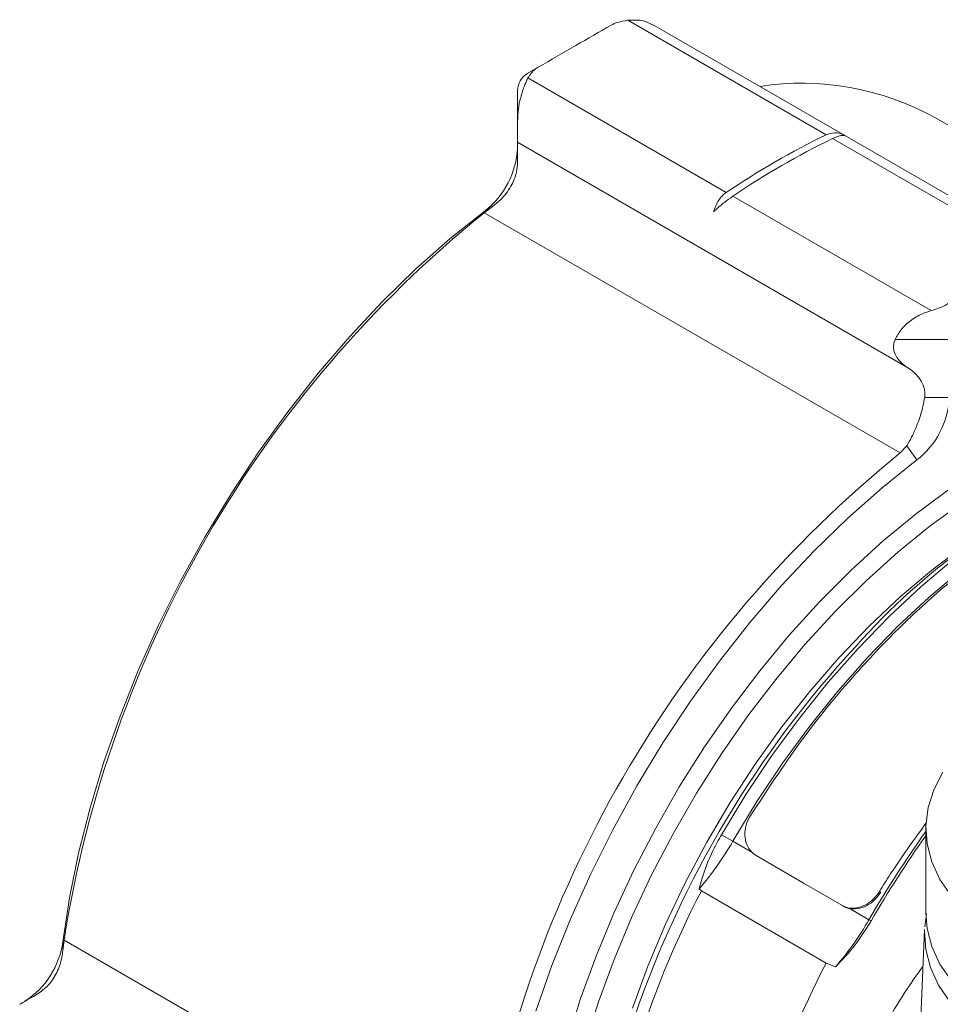
# Model space of a CAD drawing. Units: inches. Extents: x -1.1 to 52.5, y -1.2 to 39.8.
# Drawn here: x 35.8 to 39.6, y 30.8 to 34.8 of the extents above; entities that cross this region are included whole.
import ezdxf

# ---------------------------------------------------------------- set-up
doc = ezdxf.new("R2010")
doc.units = ezdxf.units.IN
doc.header["$MEASUREMENT"] = 0

msp = doc.modelspace()

# ---------------------------------------------------------------- linework, layer by layer
at = {"color": 7, "linetype": 'Continuous', "lineweight": 15}
for p, q in [((39.0982, 34.3294), (38.2943, 34.7935)), ((39.961, 33.8724), (38.3941, 34.7769)), ((37.9312, 34.6033), (37.8861, 34.5773)), ((38.6934, 34.0957), (37.8895, 34.5598)), ((37.8472, 34.3829), (37.8472, 34.5099)), ((37.8472, 34.3558), (37.8472, 34.3829)), ((41.227, 33.4248), (39.5405, 34.3983)), ((37.8472, 34.3331), (37.8472, 34.3558)), ((37.8472, 34.3157), (37.8472, 34.3331)), ((37.8472, 34.3042), (37.8472, 34.3157)), ((37.8472, 34.2992), (37.8472, 34.3042)), ((39.4256, 33.3881), (37.8472, 34.2992)), ((37.8472, 34.2173), (37.8472, 34.2992)), ((39.9282, 33.8502), (39.1243, 34.3143)), ((39.5235, 33.6166), (38.7196, 34.0806)), ((37.7157, 34.0217), (37.5746, 33.9088)), ((37.7121, 34.0133), (37.7457, 34.0385)), ((39.3985, 33.0398), (37.7121, 34.0133)), ((37.7457, 34.0385), (37.7157, 34.0217)), ((37.5746, 33.9088), (37.4357, 33.7858)), ((37.4357, 33.7858), (37.2997, 33.6535)), ((37.2997, 33.6535), (37.1674, 33.5124)), ((37.1674, 33.5124), (37.0392, 33.3631)), ((39.3773, 33.4996), (39.5973, 33.4996)), ((37.0392, 33.3631), (36.916, 33.2066)), ((39.4973, 33.2647), (39.5973, 33.2647)), ((36.916, 33.2066), (36.7982, 33.0434)), ((39.3985, 33.0398), (39.4249, 33.0692)), ((39.4249, 33.0692), (39.4658, 33.0114)), ((36.7982, 33.0434), (36.6865, 32.8745)), ((39.4658, 33.0114), (39.3247, 32.8985)), ((39.3247, 32.8985), (39.1858, 32.7755)), ((39.5992, 32.8941), (39.4643, 32.795)), ((36.6865, 32.8745), (36.5813, 32.7006)), ((39.5196, 32.7444), (39.6523, 32.8407)), ((39.1858, 32.7755), (39.0498, 32.6432)), ((39.4643, 32.795), (39.331, 32.6856)), ((39.3885, 32.6379), (39.5196, 32.7444)), ((36.5813, 32.7006), (36.4833, 32.5226)), ((39.331, 32.6856), (39.2002, 32.5664)), ((39.6569, 32.6641), (39.5264, 32.5653)), ((39.0498, 32.6432), (38.9175, 32.502)), ((39.2597, 32.5218), (39.3885, 32.6379)), ((39.6132, 32.6075), (39.4818, 32.4971)), ((39.2002, 32.5664), (39.0724, 32.4382)), ((39.5264, 32.5653), (39.3978, 32.4562)), ((39.5155, 32.4558), (39.6449, 32.5646)), ((36.4833, 32.5226), (36.3929, 32.3414)), ((38.9175, 32.502), (38.7893, 32.3528)), ((39.1339, 32.3966), (39.2597, 32.5218)), ((39.4818, 32.4971), (39.3531, 32.3769)), ((39.3978, 32.4562), (39.2719, 32.3373)), ((39.3886, 32.3374), (39.5155, 32.4558)), ((39.0724, 32.4382), (38.9484, 32.3015)), ((39.0118, 32.2631), (39.1339, 32.3966)), ((39.3531, 32.3769), (39.2277, 32.2477)), ((36.3929, 32.3414), (36.3105, 32.1578)), ((38.7893, 32.3528), (38.6661, 32.1963)), ((39.2719, 32.3373), (39.1495, 32.2093)), ((39.2651, 32.2101), (39.3886, 32.3374)), ((38.9484, 32.3015), (38.8289, 32.1572)), ((38.8939, 32.122), (39.0118, 32.2631)), ((39.2277, 32.2477), (39.1063, 32.1101)), ((39.1495, 32.2093), (39.0313, 32.0731)), ((39.1455, 32.0746), (39.2651, 32.2101)), ((38.6661, 32.1963), (38.5483, 32.0331)), ((36.3105, 32.1578), (36.2365, 31.9728)), ((38.8289, 32.1572), (38.7144, 32.0059)), ((38.781, 31.9739), (38.8939, 32.122)), ((39.1063, 32.1101), (38.9896, 31.965)), ((39.0313, 32.0731), (38.918, 31.9293)), ((39.0306, 31.9316), (39.1455, 32.0746)), ((38.5483, 32.0331), (38.4366, 31.8642)), ((36.2365, 31.9728), (36.1714, 31.7872)), ((38.7144, 32.0059), (38.6056, 31.8485)), ((38.6737, 31.8198), (38.781, 31.9739)), ((38.918, 31.9293), (38.8102, 31.779)), ((38.9896, 31.965), (38.8783, 31.8131)), ((38.9209, 31.7819), (39.0306, 31.9316)), ((38.4366, 31.8642), (38.3314, 31.6903)), ((38.6056, 31.8485), (38.503, 31.6859)), ((38.5724, 31.6604), (38.6737, 31.8198)), ((38.8783, 31.8131), (38.773, 31.6552)), ((36.1714, 31.7872), (36.1153, 31.602)), ((38.8102, 31.779), (38.7086, 31.6228)), ((38.8171, 31.6265), (38.9209, 31.7819)), ((39.571, 31.7454), (39.5341, 31.6748)), ((38.3314, 31.6903), (38.2334, 31.5123)), ((38.503, 31.6859), (38.4073, 31.5188)), ((38.4778, 31.4965), (38.5724, 31.6604)), ((38.773, 31.6552), (38.6742, 31.4924)), ((39.5341, 31.6748), (39.511, 31.6024)), ((38.7086, 31.6228), (38.6138, 31.4619)), ((38.7198, 31.4661), (38.8171, 31.6265)), ((36.1153, 31.602), (36.0687, 31.4181)), ((39.511, 31.6024), (39.5019, 31.5289)), ((39.5019, 31.5289), (39.507, 31.4553)), ((38.2334, 31.5123), (38.143, 31.3311)), ((38.4073, 31.5188), (38.3188, 31.3482)), ((38.3904, 31.3292), (38.4778, 31.4965)), ((38.7198, 31.4661), (38.6742, 31.4924)), ((39.5018, 31.5185), (39.5018, 31.1755)), ((38.6138, 31.4619), (38.5263, 31.2971)), ((39.507, 31.4553), (39.5261, 31.3825)), ((36.0687, 31.4181), (36.0317, 31.2363)), ((38.814, 31.4082), (39.0085, 31.2951)), ((39.5261, 31.3825), (39.5592, 31.3113)), ((38.143, 31.3311), (38.0606, 31.1475)), ((38.3188, 31.3482), (38.2381, 31.1749)), ((38.3106, 31.1591), (38.3904, 31.3292)), ((38.5263, 31.2971), (38.4468, 31.1294)), ((39.0085, 31.2951), (39.1613, 31.2062)), ((39.5592, 31.3113), (39.6056, 31.2427)), ((38.5926, 31.2643), (38.5828, 31.2727)), ((39.0983, 30.9723), (38.5926, 31.2643)), ((36.0317, 31.2363), (36.0045, 31.0576)), ((38.2381, 31.1749), (38.1656, 30.9999)), ((39.1617, 31.206), (39.1659, 31.2036)), ((39.5042, 31.1734), (39.4982, 31.1193)), ((39.5018, 31.1755), (39.507, 31.1124)), ((38.0606, 31.1475), (37.9866, 30.9625)), ((38.2388, 30.9873), (38.3106, 31.1591)), ((39.28, 31.1427), (39.2714, 31.1477)), ((38.4468, 31.1294), (38.3755, 30.9599)), ((39.4964, 31.1077), (39.4229, 29.3906)), ((39.507, 31.1124), (39.5261, 31.0396)), ((36.0049, 31.0232), (36.0045, 31.0576)), ((36.0049, 31.0232), (36.0099, 31.065)), ((37.3537, 30.2892), (36.0099, 31.065)), ((39.5261, 31.0396), (39.5592, 30.9684)), ((38.1656, 30.9999), (38.1016, 30.8242)), ((38.1755, 30.8147), (38.2388, 30.9873)), ((39.1365, 30.9568), (39.0983, 30.9723)), ((37.9866, 30.9625), (37.9215, 30.7769)), ((38.3755, 30.9599), (38.3131, 30.7894)), ((39.5592, 30.9684), (39.6056, 30.8998)), ((38.1016, 30.8242), (38.0466, 30.6485)), ((38.1209, 30.6421), (38.1755, 30.8147))]:
    msp.add_line(p, q, dxfattribs=at)
at = {"color": 8, "linetype": 'Continuous', "lineweight": 15}
for p, q in [((38.8015, 31.4189), (38.7198, 31.4661)), ((39.3142, 31.2625), (39.3179, 31.2599)), ((39.1621, 31.2058), (39.1663, 31.2034)), ((39.2714, 31.1477), (39.1908, 31.1942)), ((39.4962, 31.1018), (39.4964, 31.1077)), ((39.5013, 31.0278), (39.4962, 31.1018)), ((39.5206, 30.9546), (39.5013, 31.0278)), ((39.5537, 30.8831), (39.5206, 30.9546)), ((39.6005, 30.8142), (39.5537, 30.8831))]:
    msp.add_line(p, q, dxfattribs=at)
at = {"color": 7, "linetype": 'Continuous', "lineweight": 15}
for centre, radius, start, end in [((37.9317, 34.5061), 0.0845, 122.6055, 177.3945), ((38.9973, 33.4163), 1.1222, 61.0501, 98.6225), ((40.5398, 31.3647), 3.2966, 115.9325, 124.0622), ((40.566, 31.3496), 3.2966, 115.9325, 124.0622), ((37.5039, 34.2924), 0.3437, 308.0414, 357.1088), ((40.6931, 30.3267), 4.7411, 128.9588, 171.0412), ((39.254, 33.2821), 0.3437, 308.0414, 357.1088), ((42.3795, 29.3531), 4.7411, 128.9588, 171.0412), ((41.298, 30.4104), 2.7807, 112.7546, 138.4179), ((42.9981, 28.9974), 4.3025, 144.3524, 150.0156), ((37.628, 32.0946), 1.2599, 319.2813, 330.0725), ((43.071, 28.9552), 4.3768, 144.636, 150.0144), ((41.9031, 29.5322), 3.7363, 152.3813, 174.5556), ((38.1786, 31.7768), 1.2609, 319.4357, 330.0694), ((35.6641, 31.1057), 0.3437, 302.8908, 351.959), ((42.5095, 29.2026), 3.8429, 152.5791, 171.9618)]:
    msp.add_arc(centre, radius, start, end, dxfattribs=at)
at = {"color": 8, "linetype": 'Continuous', "lineweight": 15}
msp.add_arc((42.3467, 29.3709), 4.2559, 137.3207, 161.012, dxfattribs=at)
at = {"color": 7, "linetype": 'Continuous', "lineweight": 15}
for centre, major_axis, ratio, start_param, end_param in [((35.6085, 33.262), (3.5, 2.0208), 0.00007, 0.725637, 0.845078), ((39.5831, 33.4701), (0.2121, 0), 0.577382, 2.89772, 3.875247), ((39.2155, 33.2787), (0.2828, 0), 0.577382, 6.197494, 7.01684), ((36.0296, 30.9203), (0.2, 0.1155), 0.00007, 3.193296, 4.012641)]:
    msp.add_ellipse(centre, major_axis=major_axis, ratio=ratio, start_param=start_param, end_param=end_param, dxfattribs=at)
for points, knots in [([(38.2266, 34.7739), (38.2352, 34.778), (38.2547, 34.7874), (38.28, 34.7913), (38.2943, 34.7935)], [0, 0, 0, 0, 0.437069, 1, 1, 1, 1]), ([(38.2943, 34.7935), (38.314, 34.7947), (38.3507, 34.7971), (38.38, 34.7825), (38.3936, 34.7758)], [0, 0, 0, 0, 0.538306, 1, 1, 1, 1]), ([(37.8895, 34.5598), (37.8979, 34.5729), (37.9081, 34.5891), (37.9275, 34.6011), (37.9312, 34.6033)], [0, 0, 0, 0, 0.811158, 1, 1, 1, 1]), ([(37.8472, 34.3829), (37.8481, 34.4004), (37.8497, 34.4355), (37.8614, 34.4885), (37.8755, 34.5309), (37.8855, 34.5515), (37.8895, 34.5598)], [0, 0, 0, 0, 0.264831, 0.529216, 0.809427, 1, 1, 1, 1]), ([(39.0982, 34.3294), (39.1094, 34.3331), (39.1319, 34.3405), (39.1588, 34.3342), (39.1728, 34.3272), (39.1757, 34.3257)], [0, 0, 0, 0, 0.441361, 0.881981, 1, 1, 1, 1]), ([(39.1757, 34.3257), (39.1706, 34.3267), (39.1604, 34.3287), (39.1391, 34.3213), (39.1262, 34.3152), (39.1243, 34.3143)], [0, 0, 0, 0, 0.460727, 0.923014, 1, 1, 1, 1]), ([(37.7457, 34.0385), (37.7567, 34.0472), (37.7857, 34.0703), (37.8225, 34.1186), (37.8444, 34.1727), (37.8464, 34.2049), (37.8472, 34.2173)], [0, 0, 0, 0, 0.191256, 0.509301, 0.811776, 1, 1, 1, 1]), ([(38.642, 34.0176), (38.6471, 34.0322), (38.6573, 34.0615), (38.6786, 34.0853), (38.6916, 34.0944), (38.6934, 34.0957)], [0, 0, 0, 0, 0.460727, 0.923014, 1, 1, 1, 1]), ([(38.7196, 34.0806), (38.7083, 34.0726), (38.6859, 34.0566), (38.6589, 34.0333), (38.645, 34.0203), (38.642, 34.0176)], [0, 0, 0, 0, 0.441361, 0.881981, 1, 1, 1, 1]), ([(39.5235, 33.6166), (39.5439, 33.6227), (39.5692, 33.6302), (39.5876, 33.6427), (39.5911, 33.6451)], [0, 0, 0, 0, 0.8111578, 1, 1, 1, 1]), ([(39.3773, 33.4996), (39.3847, 33.5134), (39.3995, 33.5408), (39.4391, 33.5777), (39.4818, 33.6036), (39.5115, 33.6128), (39.5235, 33.6166)], [0, 0, 0, 0, 0.264831, 0.529216, 0.809427, 1, 1, 1, 1]), ([(39.4249, 33.0692), (39.4314, 33.0804), (39.4488, 33.1102), (39.4724, 33.1661), (39.4898, 33.2228), (39.4952, 33.2531), (39.4973, 33.2647)], [0, 0, 0, 0, 0.191256, 0.509301, 0.811776, 1, 1, 1, 1]), ([(41.187, 32.9456), (41.1834, 32.9473), (41.1654, 32.9557), (41.0882, 32.9883), (40.9555, 33.0242), (40.7705, 33.0368), (40.5854, 33.0199), (40.3928, 32.9744), (40.195, 32.8999), (39.9947, 32.7983), (39.7942, 32.6708), (39.5963, 32.5183), (39.4031, 32.3437), (39.1994, 32.1297), (38.9895, 31.8731), (38.8564, 31.6693), (38.7898, 31.5673)], [0, 0, 0, 0, 0.005533, 0.027666, 0.116375, 0.192592, 0.269053, 0.34527, 0.421487, 0.497947, 0.574164, 0.650382, 0.726842, 0.803059, 0.901529, 1, 1, 1, 1]), ([(38.7898, 31.5673), (38.7865, 31.5615), (38.7765, 31.5437), (38.7678, 31.5105), (38.7687, 31.4705), (38.7825, 31.4354), (38.8006, 31.4164), (38.8121, 31.4094), (38.814, 31.4082)], [0, 0, 0, 0, 0.10353, 0.312796, 0.526452, 0.748623, 0.958798, 1, 1, 1, 1]), ([(39.3142, 31.2625), (39.3178, 31.2683), (39.3358, 31.2974), (39.3956, 31.3921), (39.4571, 31.4763), (39.5026, 31.5386)], [0, 0, 0, 0, 0.06107, 0.305382, 1, 1, 1, 1]), ([(38.5828, 31.2727), (38.5919, 31.3047), (38.6102, 31.3694), (38.6455, 31.4415), (38.6683, 31.4819), (38.6742, 31.4924)], [0, 0, 0, 0, 0.419475, 0.849504, 1, 1, 1, 1]), ([(39.1621, 31.2058), (39.167, 31.2034), (39.1821, 31.196), (39.2116, 31.1927), (39.2483, 31.2016), (39.283, 31.2233), (39.3039, 31.2463), (39.3129, 31.2603), (39.3142, 31.2625)], [0, 0, 0, 0, 0.104027, 0.31421, 0.529062, 0.744677, 0.960638, 1, 1, 1, 1]), ([(39.167, 31.203), (39.172, 31.2005), (39.1869, 31.1932), (39.2161, 31.1898), (39.2528, 31.1985), (39.2876, 31.22), (39.3086, 31.2429), (39.3175, 31.257), (39.3189, 31.2592)], [0, 0, 0, 0, 0.103192, 0.31162, 0.527692, 0.743422, 0.959182, 1, 1, 1, 1]), ([(39.1613, 31.2062), (39.1614, 31.2062), (39.1615, 31.2061), (39.1617, 31.206), (39.1619, 31.2059), (39.1621, 31.2058)], [0, 0, 0, 0, 0.249999, 0.499998, 1, 1, 1, 1]), ([(39.28, 31.1427), (39.2592, 31.1095), (39.217, 31.0422), (39.1636, 30.9856), (39.1365, 30.9568)], [0, 0, 0, 0, 0.49207, 1, 1, 1, 1]), ([(35.9008, 30.846), (35.9165, 30.8572), (35.9478, 30.8796), (35.9822, 30.9334), (35.9995, 30.9835), (36.0036, 31.0139), (36.0049, 31.0232)], [0, 0, 0, 0, 0.289199, 0.577908, 0.869676, 1, 1, 1, 1])]:
    msp.add_open_spline(points, degree=3, knots=knots, dxfattribs=at)
at = {"color": 8, "linetype": 'Continuous', "lineweight": 15}
msp.add_open_spline([(39.047, 29.9774), (39.0625, 30.0349), (39.0935, 30.1501), (39.1664, 30.3592), (39.2734, 30.6005), (39.3869, 30.8148), (39.4685, 30.9282), (39.49, 30.9581)], degree=3, knots=[0, 0, 0, 0, 0.172504, 0.344999, 0.622709, 0.900356, 1, 1, 1, 1], dxfattribs=at)

doc.saveas('drawing.dxf')
